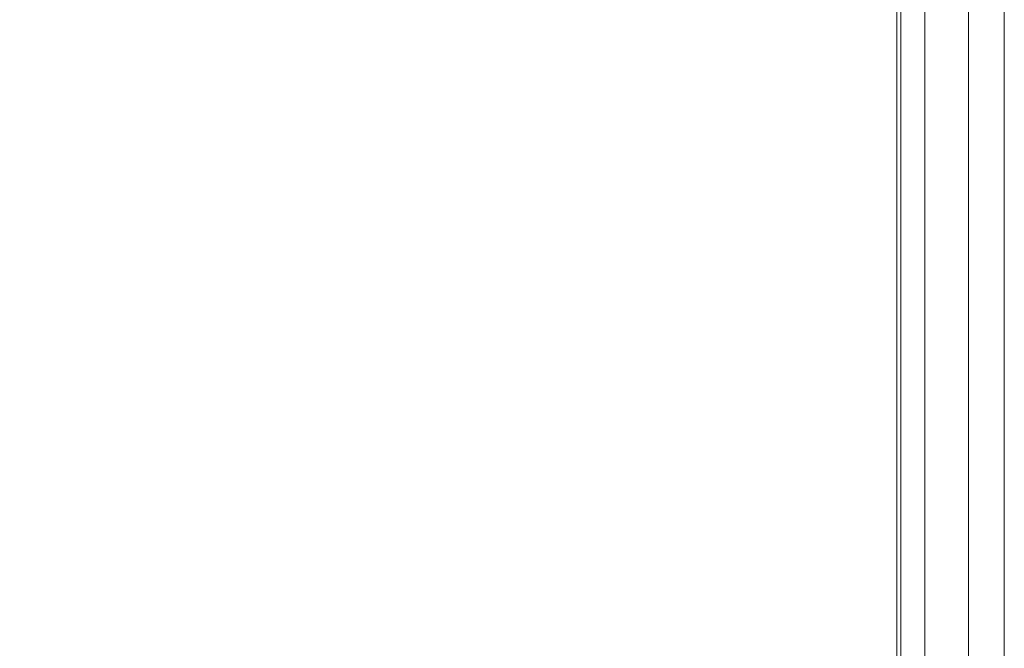
# Model space of a CAD drawing. Extents: x 0 to 1500, y -700 to 0.
# Drawn here: x 1476 to 1500, y -31 to -16 of the extents above; entities that cross this region are included whole.
import ezdxf

# ---------------------------------------------------------------- set-up
doc = ezdxf.new("R2010")
doc.units = 0
doc.header["$LTSCALE"] = 500
doc.header["$MEASUREMENT"] = 0
doc.layers.add('BONA_CERAMIKA', color=7, linetype='Continuous')

msp = doc.modelspace()

# ---------------------------------------------------------------- linework, layer by layer
at = {"layer": 'BONA_CERAMIKA', "lineweight": 0}
for points in [[(1499.204, -2.524, 489.921), (1499.204, -2.524, -0.03), (1499.204, -652.786, -0.03), (1499.204, -652.786, 489.921)], [(1500.086, -2.524, -0.03), (1500.086, -2.524, 489.921), (1500.086, -652.786, 489.921), (1500.086, -652.786, -0.03)]]:
    msp.add_3dface(points, dxfattribs=at)
for points, invisible_edges in [([(1499.204, -652.786, 489.921), (1500.086, -652.786, 489.921), (1500.086, -2.524, 489.921), (1499.204, -2.524, 489.921)], 15), ([(1499.204, -2.524, -0.03), (1500.086, -2.524, -0.03), (1500.086, -652.786, -0.03), (1499.204, -652.786, -0.03)], 15), ([(1470.995, -14.581, 534.97), (1471.159, -19.157, 534.97), (1478.252, -18.361, 534.97), (1478.252, -13.769, 534.97)], 15), ([(1471.159, -19.157, 533.993), (1470.996, -14.595, 533.993), (1478.253, -13.785, 533.993), (1478.252, -18.361, 533.993)], 15), ([(1478.252, -13.779, 490.933), (1474.069, -13.778, 490.933), (1474.07, -18.361, 490.933), (1478.252, -18.361, 490.933)], 15), ([(1474.07, -13.769, 489.956), (1478.252, -13.769, 489.956), (1478.252, -18.361, 489.956), (1474.07, -18.361, 489.956)], 15), ([(1478.252, -13.769, 489.956), (1482.436, -13.769, 489.956), (1482.436, -18.361, 489.956), (1478.252, -18.361, 489.956)], 15), ([(1478.252, -13.769, 534.97), (1478.252, -18.361, 534.97), (1482.436, -18.361, 534.97), (1482.436, -13.769, 534.97)], 15), ([(1482.436, -13.779, 490.933), (1478.252, -13.779, 490.933), (1478.252, -18.361, 490.933), (1482.436, -18.361, 490.933)], 15), ([(1478.252, -18.361, 533.993), (1478.253, -13.785, 533.993), (1482.436, -13.785, 533.993), (1482.436, -18.361, 533.993)], 15), ([(1486.62, -13.769, 489.956), (1486.62, -18.361, 489.956), (1482.436, -18.361, 489.956), (1482.436, -13.769, 489.956)], 15), ([(1486.62, -13.769, 534.97), (1482.436, -13.769, 534.97), (1482.436, -18.361, 534.97), (1486.62, -18.361, 534.97)], 15), ([(1486.611, -18.361, 490.933), (1486.611, -13.779, 490.933), (1482.436, -13.779, 490.933), (1482.436, -18.361, 490.933)], 15), ([(1482.436, -13.785, 533.993), (1486.606, -13.785, 533.993), (1486.606, -18.361, 533.993), (1482.436, -18.361, 533.993)], 15), ([(1486.606, -13.785, 533.993), (1490.484, -13.785, 533.867), (1490.484, -18.361, 533.867), (1486.606, -18.361, 533.993)], 15), ([(1490.503, -18.361, 491.016), (1490.503, -13.779, 491.016), (1486.611, -13.779, 490.933), (1486.611, -18.361, 490.933)], 15), ([(1490.541, -13.769, 490.04), (1490.541, -18.361, 490.04), (1486.62, -18.361, 489.956), (1486.62, -13.769, 489.956)], 15), ([(1490.541, -13.769, 534.842), (1486.62, -13.769, 534.97), (1486.62, -18.361, 534.97), (1490.541, -18.361, 534.842)], 15), ([(1490.484, -18.361, 533.867), (1490.484, -13.785, 533.867), (1493.783, -13.786, 533.497), (1493.783, -18.361, 533.497)], 15), ([(1493.836, -13.78, 491.26), (1490.503, -13.779, 491.016), (1490.503, -18.361, 491.016), (1493.836, -18.361, 491.26)], 15), ([(1490.541, -13.769, 490.04), (1493.94, -13.769, 490.289), (1493.94, -18.361, 490.289), (1490.541, -18.361, 490.04)], 15), ([(1490.541, -13.769, 534.842), (1490.541, -18.361, 534.842), (1493.94, -18.361, 534.458), (1493.94, -13.769, 534.458)], 15), ([(1493.783, -18.361, 533.497), (1493.783, -13.786, 533.497), (1496.175, -13.79, 532.81), (1496.175, -18.361, 532.81)], 15), ([(1496.287, -13.784, 491.72), (1493.836, -13.78, 491.26), (1493.836, -18.361, 491.26), (1496.287, -18.361, 491.72)], 15), ([(1493.94, -13.769, 490.289), (1496.554, -13.769, 490.79), (1496.554, -18.361, 490.79), (1493.94, -18.361, 490.289)], 15), ([(1493.94, -13.769, 534.458), (1493.94, -18.361, 534.458), (1496.554, -18.361, 533.691), (1496.555, -13.769, 533.691)], 15), ([(1496.175, -13.79, 532.81), (1497.434, -13.798, 531.805), (1497.433, -18.361, 531.805), (1496.175, -18.361, 532.81)], 15), ([(1497.526, -18.361, 492.34), (1497.526, -13.794, 492.34), (1496.287, -13.784, 491.72), (1496.287, -18.361, 491.72)], 15), ([(1498.124, -13.769, 491.622), (1498.123, -18.361, 491.622), (1496.554, -18.361, 490.79), (1496.554, -13.769, 490.79)], 15), ([(1498.124, -13.769, 532.413), (1496.555, -13.769, 533.691), (1496.554, -18.361, 533.691), (1498.124, -18.361, 532.413)], 15), ([(1497.434, -13.798, 531.805), (1498.054, -13.803, 530.144), (1498.054, -18.361, 530.143), (1497.433, -18.361, 531.805)], 7), ([(1498.072, -18.361, 493.423), (1498.072, -13.802, 493.423), (1497.526, -13.794, 492.34), (1497.526, -18.361, 492.34)], 11), ([(1498.054, -18.361, 530.143), (1498.054, -13.803, 530.144), (1498.29, -13.804, 527.328), (1498.289, -18.361, 527.328)], 15), ([(1498.291, -13.804, 495.646), (1498.072, -13.802, 493.423), (1498.072, -18.361, 493.423), (1498.29, -18.361, 495.647)], 15), ([(1498.908, -13.769, 493.114), (1498.907, -18.361, 493.114), (1498.123, -18.361, 491.622), (1498.124, -13.769, 491.622)], 11), ([(1498.908, -13.769, 530.385), (1498.124, -13.769, 532.413), (1498.124, -18.361, 532.413), (1498.908, -18.361, 530.385)], 13), ([(1498.289, -13.804, 499.376), (1498.291, -13.804, 495.646), (1498.29, -18.361, 495.647), (1498.288, -18.361, 499.376)], 15), ([(1498.289, -18.361, 527.328), (1498.29, -13.804, 527.328), (1498.289, -13.804, 523.142), (1498.288, -18.361, 523.142)], 15), ([(1498.289, -13.804, 517.453), (1498.289, -13.804, 511.081), (1498.288, -18.361, 511.081), (1498.288, -18.361, 517.453)], 15), ([(1498.289, -13.804, 523.142), (1498.289, -13.804, 517.453), (1498.288, -18.361, 517.453), (1498.288, -18.361, 523.142)], 15), ([(1498.288, -18.361, 511.081), (1498.289, -13.804, 511.081), (1498.289, -13.804, 504.797), (1498.288, -18.361, 504.797)], 15), ([(1498.288, -18.361, 504.797), (1498.289, -13.804, 504.797), (1498.289, -13.804, 499.376), (1498.288, -18.361, 499.376)], 15), ([(1498.908, -13.769, 493.114), (1499.169, -13.769, 495.589), (1499.169, -18.361, 495.589), (1498.907, -18.361, 493.114)], 15), ([(1498.908, -13.769, 530.385), (1498.908, -18.361, 530.385), (1499.169, -18.361, 527.375), (1499.169, -13.769, 527.375)], 15), ([(1499.169, -13.769, 495.589), (1499.169, -13.769, 499.376), (1499.169, -18.361, 499.376), (1499.169, -18.361, 495.589)], 15), ([(1499.169, -13.769, 527.375), (1499.169, -18.361, 527.375), (1499.169, -18.361, 523.142), (1499.169, -13.769, 523.142)], 15), ([(1499.169, -13.769, 511.081), (1499.169, -13.769, 517.453), (1499.169, -18.361, 517.453), (1499.169, -18.361, 511.081)], 15), ([(1499.169, -13.769, 517.453), (1499.169, -13.769, 523.142), (1499.169, -18.361, 523.142), (1499.169, -18.361, 517.453)], 15), ([(1499.169, -13.769, 511.081), (1499.169, -18.361, 511.081), (1499.169, -18.361, 504.797), (1499.169, -13.769, 504.797)], 15), ([(1499.169, -13.769, 504.797), (1499.169, -18.361, 504.797), (1499.169, -18.361, 499.376), (1499.169, -13.769, 499.376)], 15), ([(1471.321, -23.771, 534.97), (1478.252, -22.989, 534.97), (1478.252, -18.361, 534.97), (1471.159, -19.157, 534.97)], 15), ([(1478.252, -22.989, 533.993), (1471.321, -23.771, 533.993), (1471.159, -19.157, 533.993), (1478.252, -18.361, 533.993)], 15), ([(1474.07, -22.989, 489.956), (1474.07, -18.361, 489.956), (1478.252, -18.361, 489.956), (1478.252, -22.989, 489.956)], 15), ([(1474.07, -18.361, 490.933), (1474.07, -22.989, 490.933), (1478.252, -22.989, 490.933), (1478.252, -18.361, 490.933)], 15), ([(1478.252, -22.989, 489.956), (1478.252, -18.361, 489.956), (1482.436, -18.361, 489.956), (1482.436, -22.989, 489.956)], 15), ([(1478.252, -18.361, 490.933), (1478.252, -22.989, 490.933), (1482.436, -22.989, 490.933), (1482.436, -18.361, 490.933)], 15), ([(1478.252, -22.989, 534.97), (1482.436, -22.989, 534.97), (1482.436, -18.361, 534.97), (1478.252, -18.361, 534.97)], 15), ([(1482.436, -22.989, 533.993), (1478.252, -22.989, 533.993), (1478.252, -18.361, 533.993), (1482.436, -18.361, 533.993)], 15), ([(1486.62, -22.989, 489.956), (1482.436, -22.989, 489.956), (1482.436, -18.361, 489.956), (1486.62, -18.361, 489.956)], 15), ([(1482.436, -22.989, 490.933), (1486.611, -22.989, 490.933), (1486.611, -18.361, 490.933), (1482.436, -18.361, 490.933)], 15), ([(1486.62, -22.989, 534.97), (1486.62, -18.361, 534.97), (1482.436, -18.361, 534.97), (1482.436, -22.989, 534.97)], 15), ([(1486.606, -18.361, 533.993), (1486.606, -22.989, 533.993), (1482.436, -22.989, 533.993), (1482.436, -18.361, 533.993)], 15), ([(1490.484, -18.361, 533.867), (1490.484, -22.989, 533.867), (1486.606, -22.989, 533.993), (1486.606, -18.361, 533.993)], 15), ([(1486.611, -22.989, 490.933), (1490.503, -22.989, 491.016), (1490.503, -18.361, 491.016), (1486.611, -18.361, 490.933)], 15), ([(1490.541, -22.989, 490.04), (1486.62, -22.989, 489.956), (1486.62, -18.361, 489.956), (1490.541, -18.361, 490.04)], 15), ([(1490.541, -22.989, 534.842), (1490.541, -18.361, 534.842), (1486.62, -18.361, 534.97), (1486.62, -22.989, 534.97)], 15), ([(1493.783, -22.989, 533.497), (1490.484, -22.989, 533.867), (1490.484, -18.361, 533.867), (1493.783, -18.361, 533.497)], 15), ([(1490.503, -18.361, 491.016), (1490.503, -22.989, 491.016), (1493.836, -22.989, 491.26), (1493.836, -18.361, 491.26)], 15), ([(1490.541, -22.989, 490.04), (1490.541, -18.361, 490.04), (1493.94, -18.361, 490.289), (1493.94, -22.989, 490.289)], 15), ([(1490.541, -22.989, 534.842), (1493.94, -22.989, 534.458), (1493.94, -18.361, 534.458), (1490.541, -18.361, 534.842)], 15), ([(1496.175, -22.989, 532.81), (1493.783, -22.989, 533.497), (1493.783, -18.361, 533.497), (1496.175, -18.361, 532.81)], 15), ([(1493.836, -18.361, 491.26), (1493.836, -22.989, 491.26), (1496.287, -22.989, 491.72), (1496.287, -18.361, 491.72)], 15), ([(1493.94, -22.989, 490.289), (1493.94, -18.361, 490.289), (1496.554, -18.361, 490.79), (1496.554, -22.989, 490.79)], 15), ([(1493.94, -22.989, 534.458), (1496.554, -22.989, 533.691), (1496.554, -18.361, 533.691), (1493.94, -18.361, 534.458)], 15), ([(1497.433, -18.361, 531.805), (1497.433, -22.989, 531.805), (1496.175, -22.989, 532.81), (1496.175, -18.361, 532.81)], 15), ([(1496.287, -22.989, 491.72), (1497.526, -22.989, 492.34), (1497.526, -18.361, 492.34), (1496.287, -18.361, 491.72)], 15), ([(1498.123, -22.989, 491.622), (1496.554, -22.989, 490.79), (1496.554, -18.361, 490.79), (1498.123, -18.361, 491.622)], 15), ([(1498.124, -22.989, 532.413), (1498.124, -18.361, 532.413), (1496.554, -18.361, 533.691), (1496.554, -22.989, 533.691)], 15), ([(1498.054, -18.361, 530.143), (1498.054, -22.989, 530.143), (1497.433, -22.989, 531.805), (1497.433, -18.361, 531.805)], 11), ([(1497.526, -22.989, 492.34), (1498.072, -22.989, 493.423), (1498.072, -18.361, 493.423), (1497.526, -18.361, 492.34)], 7), ([(1498.289, -22.989, 527.328), (1498.054, -22.989, 530.143), (1498.054, -18.361, 530.143), (1498.289, -18.361, 527.328)], 15), ([(1498.072, -18.361, 493.423), (1498.072, -22.989, 493.423), (1498.29, -22.989, 495.647), (1498.29, -18.361, 495.647)], 15), ([(1498.907, -22.989, 493.114), (1498.123, -22.989, 491.622), (1498.123, -18.361, 491.622), (1498.907, -18.361, 493.114)], 13), ([(1498.908, -22.989, 530.385), (1498.908, -18.361, 530.385), (1498.124, -18.361, 532.413), (1498.124, -22.989, 532.413)], 11), ([(1498.29, -18.361, 495.647), (1498.29, -22.989, 495.647), (1498.288, -22.989, 499.376), (1498.288, -18.361, 499.376)], 15), ([(1498.288, -22.989, 523.142), (1498.289, -22.989, 527.328), (1498.289, -18.361, 527.328), (1498.288, -18.361, 523.142)], 15), ([(1498.288, -18.361, 511.081), (1498.288, -22.989, 511.081), (1498.288, -22.989, 517.453), (1498.288, -18.361, 517.453)], 15), ([(1498.288, -18.361, 517.453), (1498.288, -22.989, 517.453), (1498.288, -22.989, 523.142), (1498.288, -18.361, 523.142)], 15), ([(1498.288, -22.989, 504.797), (1498.288, -22.989, 511.081), (1498.288, -18.361, 511.081), (1498.288, -18.361, 504.797)], 15), ([(1498.288, -22.989, 499.376), (1498.288, -22.989, 504.797), (1498.288, -18.361, 504.797), (1498.288, -18.361, 499.376)], 15), ([(1498.907, -22.989, 493.114), (1498.907, -18.361, 493.114), (1499.169, -18.361, 495.589), (1499.169, -22.989, 495.589)], 15), ([(1498.908, -22.989, 530.385), (1499.169, -22.989, 527.375), (1499.169, -18.361, 527.375), (1498.908, -18.361, 530.385)], 15), ([(1499.169, -22.989, 495.589), (1499.169, -18.361, 495.589), (1499.169, -18.361, 499.376), (1499.169, -22.989, 499.376)], 15), ([(1499.169, -22.989, 527.375), (1499.169, -22.989, 523.142), (1499.169, -18.361, 523.142), (1499.169, -18.361, 527.375)], 15), ([(1499.169, -22.989, 511.081), (1499.169, -18.361, 511.081), (1499.169, -18.361, 517.453), (1499.169, -22.989, 517.453)], 15), ([(1499.169, -22.989, 517.453), (1499.169, -18.361, 517.453), (1499.169, -18.361, 523.142), (1499.169, -22.989, 523.142)], 15), ([(1499.169, -22.989, 511.081), (1499.169, -22.989, 504.797), (1499.169, -18.361, 504.797), (1499.169, -18.361, 511.081)], 15), ([(1499.169, -22.989, 504.797), (1499.169, -22.989, 499.376), (1499.169, -18.361, 499.376), (1499.169, -18.361, 504.797)], 15), ([(1471.481, -28.227, 534.97), (1478.252, -27.45, 534.97), (1478.252, -22.989, 534.97), (1471.321, -23.771, 534.97)], 15), ([(1478.252, -27.45, 533.993), (1471.481, -28.227, 533.993), (1471.321, -23.771, 533.993), (1478.252, -22.989, 533.993)], 15), ([(1474.07, -27.45, 489.956), (1474.07, -22.989, 489.956), (1478.252, -22.989, 489.956), (1478.252, -27.45, 489.956)], 15), ([(1474.07, -22.989, 490.933), (1474.07, -27.45, 490.933), (1478.252, -27.45, 490.933), (1478.252, -22.989, 490.933)], 15), ([(1478.252, -27.45, 489.956), (1478.252, -22.989, 489.956), (1482.436, -22.989, 489.956), (1482.436, -27.45, 489.956)], 15), ([(1478.252, -22.989, 490.933), (1478.252, -27.45, 490.933), (1482.436, -27.45, 490.933), (1482.436, -22.989, 490.933)], 15), ([(1478.252, -27.45, 534.97), (1482.436, -27.45, 534.97), (1482.436, -22.989, 534.97), (1478.252, -22.989, 534.97)], 15), ([(1482.436, -27.45, 533.993), (1478.252, -27.45, 533.993), (1478.252, -22.989, 533.993), (1482.436, -22.989, 533.993)], 15), ([(1486.62, -27.45, 489.956), (1482.436, -27.45, 489.956), (1482.436, -22.989, 489.956), (1486.62, -22.989, 489.956)], 15), ([(1482.436, -27.45, 490.933), (1486.611, -27.45, 490.933), (1486.611, -22.989, 490.933), (1482.436, -22.989, 490.933)], 15), ([(1486.62, -27.45, 534.97), (1486.62, -22.989, 534.97), (1482.436, -22.989, 534.97), (1482.436, -27.45, 534.97)], 15), ([(1486.606, -22.989, 533.993), (1486.606, -27.45, 533.993), (1482.436, -27.45, 533.993), (1482.436, -22.989, 533.993)], 15), ([(1490.484, -22.989, 533.867), (1490.484, -27.45, 533.867), (1486.606, -27.45, 533.993), (1486.606, -22.989, 533.993)], 15), ([(1486.611, -27.45, 490.933), (1490.503, -27.45, 491.016), (1490.503, -22.989, 491.016), (1486.611, -22.989, 490.933)], 15), ([(1490.541, -27.45, 490.04), (1486.62, -27.45, 489.956), (1486.62, -22.989, 489.956), (1490.541, -22.989, 490.04)], 15), ([(1490.541, -27.45, 534.842), (1490.541, -22.989, 534.842), (1486.62, -22.989, 534.97), (1486.62, -27.45, 534.97)], 15), ([(1493.783, -27.45, 533.497), (1490.484, -27.45, 533.867), (1490.484, -22.989, 533.867), (1493.783, -22.989, 533.497)], 15), ([(1490.503, -22.989, 491.016), (1490.503, -27.45, 491.016), (1493.836, -27.45, 491.26), (1493.836, -22.989, 491.26)], 15), ([(1490.541, -27.45, 490.04), (1490.541, -22.989, 490.04), (1493.94, -22.989, 490.289), (1493.94, -27.45, 490.289)], 15), ([(1490.541, -27.45, 534.842), (1493.94, -27.45, 534.458), (1493.94, -22.989, 534.458), (1490.541, -22.989, 534.842)], 15), ([(1496.175, -27.45, 532.81), (1493.783, -27.45, 533.497), (1493.783, -22.989, 533.497), (1496.175, -22.989, 532.81)], 15), ([(1493.836, -22.989, 491.26), (1493.836, -27.45, 491.26), (1496.287, -27.45, 491.72), (1496.287, -22.989, 491.72)], 15), ([(1493.94, -27.45, 490.289), (1493.94, -22.989, 490.289), (1496.554, -22.989, 490.79), (1496.554, -27.45, 490.79)], 15), ([(1493.94, -27.45, 534.458), (1496.554, -27.45, 533.691), (1496.554, -22.989, 533.691), (1493.94, -22.989, 534.458)], 15), ([(1497.433, -22.989, 531.805), (1497.433, -27.45, 531.805), (1496.175, -27.45, 532.81), (1496.175, -22.989, 532.81)], 15), ([(1496.287, -27.45, 491.72), (1497.526, -27.45, 492.34), (1497.526, -22.989, 492.34), (1496.287, -22.989, 491.72)], 15), ([(1498.123, -27.45, 491.622), (1496.554, -27.45, 490.79), (1496.554, -22.989, 490.79), (1498.123, -22.989, 491.622)], 15), ([(1498.124, -27.45, 532.413), (1498.124, -22.989, 532.413), (1496.554, -22.989, 533.691), (1496.554, -27.45, 533.691)], 15), ([(1498.054, -22.989, 530.143), (1498.054, -27.45, 530.143), (1497.433, -27.45, 531.805), (1497.433, -22.989, 531.805)], 11), ([(1497.526, -27.45, 492.34), (1498.072, -27.45, 493.423), (1498.072, -22.989, 493.423), (1497.526, -22.989, 492.34)], 7), ([(1498.289, -27.45, 527.328), (1498.054, -27.45, 530.143), (1498.054, -22.989, 530.143), (1498.289, -22.989, 527.328)], 15), ([(1498.072, -22.989, 493.423), (1498.072, -27.45, 493.423), (1498.29, -27.45, 495.647), (1498.29, -22.989, 495.647)], 15), ([(1498.907, -27.45, 493.114), (1498.123, -27.45, 491.622), (1498.123, -22.989, 491.622), (1498.907, -22.989, 493.114)], 13), ([(1498.908, -27.45, 530.385), (1498.908, -22.989, 530.385), (1498.124, -22.989, 532.413), (1498.124, -27.45, 532.413)], 11), ([(1498.29, -22.989, 495.647), (1498.29, -27.45, 495.647), (1498.288, -27.45, 499.376), (1498.288, -22.989, 499.376)], 15), ([(1498.288, -27.45, 523.142), (1498.289, -27.45, 527.328), (1498.289, -22.989, 527.328), (1498.288, -22.989, 523.142)], 15), ([(1498.288, -22.989, 511.081), (1498.288, -27.45, 511.081), (1498.288, -27.45, 517.453), (1498.288, -22.989, 517.453)], 15), ([(1498.288, -22.989, 517.453), (1498.288, -27.45, 517.453), (1498.288, -27.45, 523.142), (1498.288, -22.989, 523.142)], 15), ([(1498.288, -27.45, 504.797), (1498.288, -27.45, 511.081), (1498.288, -22.989, 511.081), (1498.288, -22.989, 504.797)], 15), ([(1498.288, -27.45, 499.376), (1498.288, -27.45, 504.797), (1498.288, -22.989, 504.797), (1498.288, -22.989, 499.376)], 15), ([(1498.907, -27.45, 493.114), (1498.907, -22.989, 493.114), (1499.169, -22.989, 495.589), (1499.169, -27.45, 495.589)], 15), ([(1498.908, -27.45, 530.385), (1499.169, -27.45, 527.375), (1499.169, -22.989, 527.375), (1498.908, -22.989, 530.385)], 15), ([(1499.169, -27.45, 495.589), (1499.169, -22.989, 495.589), (1499.169, -22.989, 499.376), (1499.169, -27.45, 499.376)], 15), ([(1499.169, -27.45, 527.375), (1499.169, -27.45, 523.142), (1499.169, -22.989, 523.142), (1499.169, -22.989, 527.375)], 15), ([(1499.169, -27.45, 511.081), (1499.169, -22.989, 511.081), (1499.169, -22.989, 517.453), (1499.169, -27.45, 517.453)], 15), ([(1499.169, -27.45, 517.453), (1499.169, -22.989, 517.453), (1499.169, -22.989, 523.142), (1499.169, -27.45, 523.142)], 15), ([(1499.169, -27.45, 511.081), (1499.169, -27.45, 504.797), (1499.169, -22.989, 504.797), (1499.169, -22.989, 511.081)], 15), ([(1499.169, -27.45, 504.797), (1499.169, -27.45, 499.376), (1499.169, -22.989, 499.376), (1499.169, -22.989, 504.797)], 15), ([(1471.481, -28.227, 534.97), (1471.64, -32.324, 534.97), (1478.252, -31.542, 534.97), (1478.252, -27.45, 534.97)], 15), ([(1471.64, -32.324, 533.993), (1471.481, -28.227, 533.993), (1478.252, -27.45, 533.993), (1478.252, -31.542, 533.993)], 15), ([(1474.07, -27.45, 489.956), (1478.252, -27.45, 489.956), (1478.252, -31.542, 489.956), (1474.07, -31.542, 489.956)], 15), ([(1478.252, -27.45, 490.933), (1474.07, -27.45, 490.933), (1474.07, -31.542, 490.933), (1478.252, -31.542, 490.933)], 15), ([(1478.252, -27.45, 489.956), (1482.436, -27.45, 489.956), (1482.436, -31.542, 489.956), (1478.252, -31.542, 489.956)], 15), ([(1482.436, -27.45, 490.933), (1478.252, -27.45, 490.933), (1478.252, -31.542, 490.933), (1482.436, -31.542, 490.933)], 15), ([(1478.252, -27.45, 534.97), (1478.252, -31.542, 534.97), (1482.436, -31.542, 534.97), (1482.436, -27.45, 534.97)], 15), ([(1478.252, -31.542, 533.993), (1478.252, -27.45, 533.993), (1482.436, -27.45, 533.993), (1482.436, -31.542, 533.993)], 15), ([(1486.62, -27.45, 489.956), (1486.62, -31.542, 489.956), (1482.436, -31.542, 489.956), (1482.436, -27.45, 489.956)], 15), ([(1486.611, -31.542, 490.933), (1486.611, -27.45, 490.933), (1482.436, -27.45, 490.933), (1482.436, -31.542, 490.933)], 15), ([(1486.62, -27.45, 534.97), (1482.436, -27.45, 534.97), (1482.436, -31.542, 534.97), (1486.62, -31.542, 534.97)], 15), ([(1482.436, -27.45, 533.993), (1486.606, -27.45, 533.993), (1486.606, -31.542, 533.993), (1482.436, -31.542, 533.993)], 15), ([(1486.606, -27.45, 533.993), (1490.484, -27.45, 533.867), (1490.484, -31.542, 533.867), (1486.606, -31.542, 533.993)], 15), ([(1490.503, -31.542, 491.016), (1490.503, -27.45, 491.016), (1486.611, -27.45, 490.933), (1486.611, -31.542, 490.933)], 15), ([(1490.541, -27.45, 490.04), (1490.541, -31.542, 490.04), (1486.62, -31.542, 489.956), (1486.62, -27.45, 489.956)], 15), ([(1490.541, -27.45, 534.842), (1486.62, -27.45, 534.97), (1486.62, -31.542, 534.97), (1490.541, -31.542, 534.842)], 15), ([(1490.484, -31.542, 533.867), (1490.484, -27.45, 533.867), (1493.783, -27.45, 533.497), (1493.783, -31.542, 533.497)], 15), ([(1493.836, -27.45, 491.26), (1490.503, -27.45, 491.016), (1490.503, -31.542, 491.016), (1493.836, -31.542, 491.26)], 15), ([(1490.541, -27.45, 490.04), (1493.94, -27.45, 490.289), (1493.94, -31.542, 490.289), (1490.541, -31.542, 490.04)], 15), ([(1490.541, -27.45, 534.842), (1490.541, -31.542, 534.842), (1493.94, -31.542, 534.458), (1493.94, -27.45, 534.458)], 15), ([(1493.783, -31.542, 533.497), (1493.783, -27.45, 533.497), (1496.175, -27.45, 532.81), (1496.175, -31.542, 532.81)], 15), ([(1496.287, -27.45, 491.72), (1493.836, -27.45, 491.26), (1493.836, -31.542, 491.26), (1496.287, -31.542, 491.72)], 15), ([(1493.94, -27.45, 490.289), (1496.554, -27.45, 490.79), (1496.554, -31.542, 490.79), (1493.94, -31.542, 490.289)], 15), ([(1493.94, -27.45, 534.458), (1493.94, -31.542, 534.458), (1496.554, -31.542, 533.691), (1496.554, -27.45, 533.691)], 15), ([(1496.175, -27.45, 532.81), (1497.433, -27.45, 531.805), (1497.433, -31.542, 531.805), (1496.175, -31.542, 532.81)], 15), ([(1497.526, -31.542, 492.34), (1497.526, -27.45, 492.34), (1496.287, -27.45, 491.72), (1496.287, -31.542, 491.72)], 15), ([(1498.123, -27.45, 491.622), (1498.123, -31.542, 491.622), (1496.554, -31.542, 490.79), (1496.554, -27.45, 490.79)], 15), ([(1498.124, -27.45, 532.413), (1496.554, -27.45, 533.691), (1496.554, -31.542, 533.691), (1498.124, -31.542, 532.413)], 15), ([(1497.433, -27.45, 531.805), (1498.054, -27.45, 530.143), (1498.054, -31.542, 530.143), (1497.433, -31.542, 531.805)], 7), ([(1498.072, -31.542, 493.423), (1498.072, -27.45, 493.423), (1497.526, -27.45, 492.34), (1497.526, -31.542, 492.34)], 11), ([(1498.054, -31.542, 530.143), (1498.054, -27.45, 530.143), (1498.289, -27.45, 527.328), (1498.289, -31.542, 527.328)], 15), ([(1498.29, -27.45, 495.647), (1498.072, -27.45, 493.423), (1498.072, -31.542, 493.423), (1498.29, -31.542, 495.647)], 15), ([(1498.907, -27.45, 493.114), (1498.907, -31.542, 493.114), (1498.123, -31.542, 491.622), (1498.123, -27.45, 491.622)], 11), ([(1498.908, -27.45, 530.385), (1498.124, -27.45, 532.413), (1498.124, -31.542, 532.413), (1498.908, -31.542, 530.385)], 13), ([(1498.288, -27.45, 499.376), (1498.29, -27.45, 495.647), (1498.29, -31.542, 495.647), (1498.288, -31.542, 499.376)], 15), ([(1498.289, -31.542, 527.328), (1498.289, -27.45, 527.328), (1498.288, -27.45, 523.142), (1498.288, -31.542, 523.142)], 15), ([(1498.288, -27.45, 517.453), (1498.288, -27.45, 511.081), (1498.288, -31.542, 511.081), (1498.288, -31.542, 517.453)], 15), ([(1498.288, -27.45, 523.142), (1498.288, -27.45, 517.453), (1498.288, -31.542, 517.453), (1498.288, -31.542, 523.142)], 15), ([(1498.288, -31.542, 511.081), (1498.288, -27.45, 511.081), (1498.288, -27.45, 504.797), (1498.288, -31.542, 504.797)], 15), ([(1498.288, -31.542, 504.797), (1498.288, -27.45, 504.797), (1498.288, -27.45, 499.376), (1498.288, -31.542, 499.376)], 15), ([(1498.907, -27.45, 493.114), (1499.169, -27.45, 495.589), (1499.169, -31.542, 495.589), (1498.907, -31.542, 493.114)], 15), ([(1498.908, -27.45, 530.385), (1498.908, -31.542, 530.385), (1499.169, -31.542, 527.375), (1499.169, -27.45, 527.375)], 15), ([(1499.169, -27.45, 495.589), (1499.169, -27.45, 499.376), (1499.169, -31.542, 499.376), (1499.169, -31.542, 495.589)], 15), ([(1499.169, -27.45, 527.375), (1499.169, -31.542, 527.375), (1499.169, -31.542, 523.142), (1499.169, -27.45, 523.142)], 15), ([(1499.169, -27.45, 511.081), (1499.169, -27.45, 517.453), (1499.169, -31.542, 517.453), (1499.169, -31.542, 511.081)], 15), ([(1499.169, -27.45, 517.453), (1499.169, -27.45, 523.142), (1499.169, -31.542, 523.142), (1499.169, -31.542, 517.453)], 15), ([(1499.169, -27.45, 511.081), (1499.169, -31.542, 511.081), (1499.169, -31.542, 504.797), (1499.169, -27.45, 504.797)], 15), ([(1499.169, -27.45, 504.797), (1499.169, -31.542, 504.797), (1499.169, -31.542, 499.376), (1499.169, -27.45, 499.376)], 15)]:
    msp.add_3dface(points, dxfattribs=dict(at, invisible_edges=invisible_edges))

doc.saveas('drawing.dxf')
